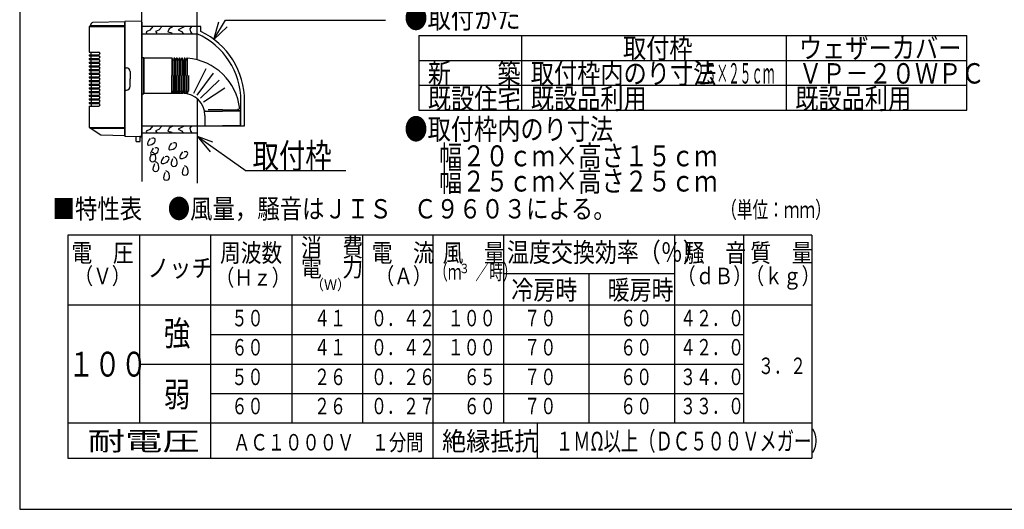
# Model space of a CAD drawing. Extents: x 14 to 285, y 5 to 194.
# Drawn here: x 14 to 192, y 9 to 98 of the extents above; entities that cross this region are included whole.
import ezdxf

# ---------------------------------------------------------------- set-up
doc = ezdxf.new("R2010")
doc.units = 0
for name, color, linetype in [('M0', 3, 'CONTINUOUS'), ('M47', 3, 'CONTINUOUS'), ('M48', 3, 'CONTINUOUS')]:
    doc.layers.add(name, color=color, linetype=linetype)
doc.styles.get("Standard").update_dxf_attribs({"font": 'txt', "bigfont": 'BIGFONT'})

msp = doc.modelspace()

# ---------------------------------------------------------------- linework, layer by layer
at = {"layer": 'M0', "color": 7}
for p, q in [((13.500236, 194.002126), (13.500236, 9.002126)), ((13.500236, 9.002126), (283.500236, 9.002126))]:
    msp.add_line(p, q, dxfattribs=at)
at = {"layer": 'M0'}
for p, q in [((85.867754, 94.835191), (85.867754, 81.335191)), ((85.867754, 94.835191), (185.189602, 94.835191)), ((104.531717, 81.335191), (104.531717, 94.835191)), ((152.478349, 81.335191), (152.478349, 94.835191)), ((185.189602, 81.335191), (185.189602, 94.835191)), ((85.867754, 90.335191), (185.189602, 90.335191)), ((85.867754, 85.835191), (185.189602, 85.835191)), ((85.867754, 81.335191), (185.189602, 81.335191))]:
    msp.add_line(p, q, dxfattribs=at)
at = {"layer": 'M47'}
for p, q in [((35.665278, 90.785004), (35.665278, 106.760258)), ((45.665327, 90.454375), (45.665327, 107.047099)), ((26.06523, 96.485033), (26.06523, 91.851676)), ((26.098563, 96.518366), (26.198564, 96.518366)), ((26.198564, 96.518366), (32.531929, 96.518366)), ((26.265231, 96.6517), (32.531929, 96.6517)), ((26.265231, 96.64214), (26.265231, 96.585033)), ((26.541362, 97.093511), (26.270298, 96.659807)), ((32.531929, 97.31837), (26.70647, 97.187461)), ((35.665278, 97.451704), (32.531929, 97.385037)), ((32.531929, 97.385037), (32.531929, 76.584934)), ((32.531929, 76.651601), (32.531929, 97.31837)), ((35.665278, 76.518267), (35.665278, 97.451704)), ((35.665278, 97.285037), (35.665278, 76.518267)), ((46.331997, 96.506472), (35.665278, 96.506472)), ((37.618783, 96.483829), (37.088936, 95.848013)), ((41.32771, 96.483829), (40.585924, 96.059952)), ((43.288142, 96.430845), (42.228449, 95.900998)), ((44.672578, 96.506472), (44.347836, 96.059952)), ((46.331997, 95.599461), (46.331997, 96.506472)), ((48.709399, 94.148593), (50.819221, 97.642985)), ((48.709399, 94.148593), (49.627826, 97.325881)), ((48.709399, 94.148593), (51.093425, 96.440992)), ((50.819221, 97.642985), (79.830899, 97.642985)), ((35.665278, 95.173132), (45.665327, 95.173132)), ((37.088936, 95.848013), (36.45312, 95.530105)), ((36.45312, 95.530105), (36.55909, 95.159213)), ((38.731461, 95.848013), (38.095645, 95.58309)), ((38.095645, 95.58309), (38.360568, 95.265182)), ((39.208323, 96.37786), (38.731461, 95.848013)), ((40.585924, 96.059952), (40.373986, 95.530105)), ((40.373986, 95.530105), (41.115771, 95.371151)), ((42.228449, 95.900998), (42.81128, 95.58309)), ((42.81128, 95.58309), (43.129188, 95.212197)), ((44.347836, 96.059952), (44.453805, 95.530105)), ((44.453805, 95.530105), (44.718728, 95.212197)), ((26.06523, 91.851676), (27.831905, 91.851676)), ((26.06523, 91.385007), (26.06523, 91.185006)), ((26.06523, 91.385007), (27.831905, 91.385007)), ((26.06523, 91.185006), (27.831905, 91.185006)), ((26.431898, 91.385007), (26.431898, 91.851676)), ((26.431898, 90.718337), (26.431898, 91.185006)), ((26.06523, 90.718337), (26.06523, 90.518336)), ((26.06523, 90.718337), (27.831905, 90.718337)), ((26.06523, 90.518336), (27.831905, 90.518336)), ((26.06523, 90.051667), (26.06523, 89.851666)), ((26.06523, 90.051667), (27.831905, 90.051667)), ((26.06523, 89.851666), (27.831905, 89.851666)), ((26.06523, 89.384998), (26.06523, 89.184997)), ((26.06523, 89.384998), (27.831905, 89.384998)), ((26.431898, 90.051667), (26.431898, 90.518336)), ((26.431898, 89.384998), (26.431898, 89.851666)), ((35.665278, 90.851671), (35.998613, 90.851671)), ((35.998613, 90.851671), (35.998613, 87.584989)), ((35.998613, 87.584989), (35.998613, 90.785004)), ((35.998613, 90.785004), (41.065304, 90.785004)), ((41.065304, 90.785004), (41.065304, 87.584989)), ((41.234511, 90.36678), (41.129433, 90.73656)), ((41.298639, 87.584989), (41.298639, 90.20695)), ((41.467845, 90.73656), (41.362767, 90.36678)), ((41.531973, 90.610508), (41.531973, 87.584989)), ((41.596101, 90.73656), (41.70118, 90.36678)), ((41.765308, 87.584989), (41.765308, 90.20695)), ((41.934514, 90.73656), (41.829436, 90.36678)), ((41.998642, 90.610508), (41.998642, 87.584989)), ((42.06277, 90.73656), (42.167849, 90.36678)), ((42.231977, 87.584989), (42.231977, 90.20695)), ((42.401183, 90.73656), (42.296105, 90.36678)), ((42.465311, 90.610508), (42.465311, 87.584989)), ((42.529439, 90.73656), (42.634518, 90.36678)), ((42.698646, 87.584989), (42.698646, 90.20695)), ((42.762774, 90.36678), (42.867852, 90.73656)), ((42.93198, 90.610508), (42.93198, 87.584989)), ((43.101187, 90.36678), (42.996108, 90.73656)), ((43.165315, 87.584989), (43.165315, 90.20695)), ((43.334521, 90.73656), (43.229443, 90.36678)), ((43.398649, 90.610508), (43.398649, 87.584989)), ((43.462777, 90.73656), (43.567856, 90.36678)), ((43.631984, 87.584989), (43.631984, 90.20695)), ((43.80119, 90.73656), (43.696112, 90.36678)), ((43.865318, 90.610508), (43.865318, 87.584989)), ((26.06523, 89.184997), (27.831905, 89.184997)), ((26.06523, 88.718328), (26.06523, 88.518327)), ((26.06523, 88.718328), (27.831905, 88.718328)), ((26.06523, 88.518327), (27.831905, 88.518327)), ((26.06523, 88.051658), (26.06523, 87.851657)), ((26.06523, 88.051658), (27.831905, 88.051658)), ((26.06523, 87.851657), (27.831905, 87.851657)), ((26.431898, 88.718328), (26.431898, 89.184997)), ((26.431898, 88.051658), (26.431898, 88.518327)), ((26.431898, 87.851657), (26.431898, 87.384988)), ((32.531929, 88.984996), (32.865264, 88.984996)), ((33.531934, 88.318326), (33.531934, 86.984986)), ((35.998613, 87.584989), (35.998613, 84.384973)), ((35.998613, 84.318306), (35.998613, 87.584989)), ((41.065304, 84.384973), (41.065304, 87.584989)), ((41.298639, 87.584989), (41.298639, 84.963027)), ((41.531973, 84.559469), (41.531973, 87.584989)), ((41.765308, 87.584989), (41.765308, 84.963027)), ((41.998642, 84.559469), (41.998642, 87.584989)), ((42.231977, 87.584989), (42.231977, 84.963027)), ((42.465311, 84.559469), (42.465311, 87.584989)), ((42.698646, 87.584989), (42.698646, 84.963027)), ((42.93198, 84.559469), (42.93198, 87.584989)), ((43.165315, 87.584989), (43.165315, 84.963027)), ((43.398649, 84.559469), (43.398649, 87.584989)), ((43.631984, 87.584989), (43.631984, 84.963027)), ((43.865318, 84.559469), (43.865318, 87.584989)), ((44.098653, 87.584989), (44.098653, 84.963027)), ((45.077853, 84.426158), (47.294067, 88.873051)), ((45.692196, 84.0194), (48.616237, 88.062689)), ((26.06523, 87.384988), (26.06523, 87.184987)), ((26.06523, 87.384988), (27.831905, 87.384988)), ((26.06523, 87.184987), (27.831905, 87.184987)), ((26.06523, 86.718318), (26.06523, 86.518317)), ((26.06523, 86.718318), (27.831905, 86.718318)), ((26.06523, 86.518317), (27.831905, 86.518317)), ((26.06523, 86.051648), (26.06523, 85.851647)), ((26.06523, 86.051648), (27.831905, 86.051648)), ((26.06523, 85.851647), (27.831905, 85.851647)), ((26.431898, 87.184987), (26.431898, 86.718318)), ((26.431898, 86.518317), (26.431898, 86.051648)), ((26.431898, 85.851647), (26.431898, 85.384978)), ((33.531934, 85.651646), (33.531934, 86.984986)), ((46.292308, 83.505899), (49.682503, 86.78317)), ((26.06523, 85.384978), (26.06523, 85.184977)), ((26.06523, 85.384978), (27.831905, 85.384978)), ((26.06523, 85.184977), (27.831905, 85.184977)), ((26.06523, 84.718308), (26.06523, 84.518307)), ((26.06523, 84.718308), (27.831905, 84.718308)), ((26.06523, 84.518307), (27.831905, 84.518307)), ((26.06523, 84.051638), (26.06523, 83.851637)), ((26.06523, 84.051638), (27.831905, 84.051638)), ((26.431898, 85.184977), (26.431898, 84.718308)), ((26.431898, 84.518307), (26.431898, 84.051638)), ((32.531929, 84.984976), (32.865264, 84.984976)), ((35.665278, 84.384973), (35.665278, 68.409719)), ((35.665278, 84.318306), (35.998613, 84.318306)), ((35.998613, 84.384973), (43.063824, 84.384973)), ((41.234511, 84.803198), (41.129433, 84.433417)), ((41.467845, 84.433417), (41.362767, 84.803198)), ((41.596101, 84.433417), (41.70118, 84.803198)), ((41.934514, 84.433417), (41.829436, 84.803198)), ((42.06277, 84.433417), (42.167849, 84.803198)), ((42.401183, 84.433417), (42.296105, 84.803198)), ((42.529439, 84.433417), (42.634518, 84.803198)), ((42.762774, 84.803198), (42.867852, 84.433417)), ((43.101187, 84.803198), (42.996108, 84.433417)), ((43.334521, 84.433417), (43.229443, 84.803198)), ((43.462777, 84.433417), (43.567856, 84.803198)), ((43.80119, 84.433417), (43.696112, 84.803198)), ((43.929446, 84.433417), (44.034525, 84.803198)), ((46.816971, 82.835919), (50.706118, 85.375699)), ((26.06523, 83.851637), (27.831905, 83.851637)), ((26.06523, 83.384968), (26.06523, 83.184967)), ((26.06523, 83.384968), (27.831905, 83.384968)), ((26.06523, 83.184967), (27.831905, 83.184967)), ((26.06523, 82.718298), (26.06523, 82.518297)), ((26.06523, 82.718298), (27.831905, 82.718298)), ((26.06523, 82.518297), (27.831905, 82.518297)), ((26.431898, 83.851637), (26.431898, 83.384968)), ((26.431898, 83.184967), (26.431898, 82.718298)), ((26.431898, 82.518297), (26.431898, 82.051628)), ((45.665327, 83.423429), (45.665327, 68.122878)), ((53.59721, 78.506383), (53.59721, 82.982843)), ((54.26388, 78.506383), (54.26388, 82.982843)), ((26.06523, 82.051628), (27.831905, 82.051628)), ((26.06523, 82.051628), (26.06523, 78.184942)), ((47.063844, 81.173063), (50.26386, 81.173063)), ((47.063844, 80.384953), (47.063844, 78.506383)), ((50.26386, 81.406397), (47.641898, 81.406397)), ((50.26386, 81.406397), (52.885821, 81.406397)), ((53.463876, 81.173063), (50.26386, 81.173063)), ((53.396126, 81.570118), (53.045651, 81.470525)), ((53.415432, 81.237191), (53.045651, 81.342269)), ((53.463876, 81.173063), (53.463876, 78.506383)), ((26.06523, 78.184942), (32.531929, 78.184942)), ((26.265231, 78.184942), (26.265231, 78.051608)), ((26.265231, 78.051608), (32.531929, 78.051608)), ((28.198574, 76.784935), (26.265231, 78.051608)), ((32.531929, 76.651601), (28.198574, 76.784935)), ((35.665278, 78.506383), (54.26388, 78.506383)), ((45.665327, 77.173043), (35.665278, 77.173043)), ((37.088936, 77.847924), (36.45312, 77.530016)), ((36.45312, 77.530016), (36.55909, 77.159123)), ((37.618783, 78.48374), (37.088936, 77.847924)), ((38.731461, 77.847924), (38.095645, 77.583001)), ((38.095645, 77.583001), (38.360568, 77.265093)), ((39.208323, 78.377771), (38.731461, 77.847924)), ((40.585924, 78.059863), (40.373986, 77.530016)), ((40.373986, 77.530016), (41.115771, 77.371062)), ((41.32771, 78.48374), (40.585924, 78.059863)), ((43.288142, 78.430755), (42.228449, 77.900909)), ((42.228449, 77.900909), (42.81128, 77.583001)), ((42.81128, 77.583001), (43.129188, 77.212108)), ((44.672578, 78.506383), (44.347836, 78.059863)), ((44.347836, 78.059863), (44.453805, 77.530016)), ((44.453805, 77.530016), (44.718728, 77.212108)), ((47.063844, 78.506383), (50.26386, 78.506383)), ((53.463876, 78.506383), (50.26386, 78.506383)), ((35.665278, 76.518267), (32.531929, 76.584934)), ((34.598606, 75.651596), (34.598606, 76.540962)), ((34.598606, 75.651596), (35.331943, 75.651596)), ((35.331943, 76.684934), (35.331943, 76.518267)), ((35.331943, 75.651596), (35.331943, 76.525359)), ((35.331943, 76.518267), (35.665278, 76.518267)), ((45.665327, 76.622852), (54.581828, 70.314579)), ((45.665327, 76.622852), (48.45646, 75.591557)), ((45.665327, 76.622852), (48.041713, 73.762639)), ((72.602733, 70.314579), (54.581828, 70.314579))]:
    msp.add_line(p, q, dxfattribs=at)
for centre, radius, start, end in [((26.098563, 96.485033), 0.033333, 90, 180), ((26.198564, 96.585033), 0.066667, 270, 360), ((26.298564, 96.64214), 0.033333, 147.994617, 180), ((26.710963, 96.987511), 0.200001, 91.287329, 147.994617), ((40.26381, 82.982843), 13.3334, 0, 66.101868), ((40.26381, 82.982843), 14.00007, 0, 64.313944), ((27.831905, 91.618342), 0.233334, 270, 450), ((27.831905, 90.951672), 0.233334, 270, 450), ((27.831905, 90.285002), 0.233334, 270, 450), ((27.831905, 89.618332), 0.233334, 270, 450), ((41.065304, 90.718337), 0.066667, 15.863225, 90), ((41.298639, 90.385002), 0.066667, 195.863225, 344.136775), ((41.531973, 90.718337), 0.066667, 15.863225, 164.136775), ((41.765308, 90.385002), 0.066667, 195.863225, 344.136775), ((41.998642, 90.718337), 0.066667, 15.863225, 164.136775), ((42.231977, 90.385002), 0.066667, 195.863225, 344.136775), ((42.465311, 90.718337), 0.066667, 15.863225, 164.136775), ((42.698646, 90.385002), 0.066667, 195.863225, 344.136775), ((42.93198, 90.718337), 0.066667, 15.863225, 164.136775), ((43.165315, 90.385002), 0.066667, 195.863225, 344.136775), ((43.398649, 90.718337), 0.066667, 15.863225, 164.136775), ((43.631984, 90.385002), 0.066667, 195.863225, 344.136775), ((43.865318, 90.718337), 0.066667, 15.863225, 164.136775), ((43.063824, 80.384953), 10.400052, 6.543504, 85.245489), ((27.831905, 88.951662), 0.233334, 270, 450), ((27.831905, 88.284992), 0.233334, 270, 450), ((27.831905, 87.618322), 0.233334, 270, 450), ((32.865264, 88.318326), 0.66667, 0, 90), ((27.831905, 86.951652), 0.233334, 270, 450), ((27.831905, 86.284982), 0.233334, 270, 450), ((27.831905, 85.618312), 0.233334, 270, 450), ((27.831905, 84.951642), 0.233334, 270, 450), ((27.831905, 84.284972), 0.233334, 270, 450), ((32.865264, 85.651646), 0.66667, -90, 0), ((41.065304, 84.45164), 0.066667, 270, 344.136775), ((41.298639, 84.784975), 0.066667, 15.863225, 164.136775), ((41.531973, 84.45164), 0.066667, 195.863225, 344.136775), ((41.765308, 84.784975), 0.066667, 15.863225, 164.136775), ((41.998642, 84.45164), 0.066667, 195.863225, 344.136775), ((42.231977, 84.784975), 0.066667, 15.863225, 164.136775), ((42.465311, 84.45164), 0.066667, 195.863225, 344.136775), ((42.698646, 84.784975), 0.066667, 15.863225, 164.136775), ((42.93198, 84.45164), 0.066667, 195.863225, 344.136775), ((43.063824, 80.384953), 4.00002, 0, 90), ((43.165315, 84.784975), 0.066667, 15.863225, 164.136775), ((43.398649, 84.45164), 0.066667, 195.863225, 344.136775), ((43.631984, 84.784975), 0.066667, 15.863225, 164.136775), ((43.865318, 84.45164), 0.066667, 195.863225, 344.136775), ((44.098653, 84.784975), 0.066667, 15.863225, 164.136775), ((27.831905, 83.618302), 0.233334, 270, 450), ((27.831905, 82.951632), 0.233334, 270, 450), ((27.831905, 82.284962), 0.233334, 270, 450), ((47.130511, 81.173063), 0.066667, 105.863225, 180), ((53.063874, 81.406397), 0.066667, 105.863225, 254.136775), ((53.397209, 81.173063), 0.066667, 0, 74.136775)]:
    msp.add_arc(centre, radius, start, end, dxfattribs=at)
at = {"layer": 'M47', "extrusion": (0, 0, -1)}
for points in [[(37.141921, 76.219603), (36.83379, 75.755987), (36.525659, 75.292371), (36.665059, 75.106925), (36.804459, 74.921478), (37.391391, 75.014202), (37.724752, 75.265879), (38.058114, 75.517556), (38.137906, 75.928187), (38.04266, 76.113634), (37.947414, 76.29908), (37.677129, 76.259341), (37.406844, 76.219603)], [(41.009802, 75.371848), (40.70167, 74.908232), (40.393539, 74.444617), (40.53294, 74.25917), (40.67234, 74.073724), (41.259271, 74.166447), (41.592633, 74.418124), (41.925995, 74.669801), (42.005787, 75.080433), (41.910541, 75.265879), (41.815295, 75.451325), (41.54501, 75.411587), (41.274725, 75.371848)], [(37.35386, 73.358431), (37.164956, 72.898869), (36.976053, 72.439307), (37.141921, 72.192768), (37.307789, 71.946229), (37.828427, 71.912715), (38.04266, 72.192768), (38.256894, 72.472822), (38.164723, 73.066444), (37.989676, 73.358431), (37.860711, 73.573549), (37.686763, 73.624944), (37.512814, 73.676339)], [(37.724752, 74.471109), (37.416621, 74.007493), (37.10849, 73.543877), (37.24789, 73.358431), (37.387291, 73.172984), (37.974222, 73.265708), (38.307584, 73.517385), (38.640945, 73.769062), (38.720738, 74.179693), (38.625492, 74.36514), (38.530246, 74.550586), (38.259961, 74.510847), (37.989676, 74.471109)], [(43.023219, 73.782308), (42.715088, 73.318692), (42.406957, 72.855077), (42.546357, 72.66963), (42.685757, 72.484184), (43.272689, 72.576907), (43.60605, 72.828584), (43.939412, 73.080261), (44.019204, 73.490893), (43.923958, 73.676339), (43.828712, 73.861785), (43.558427, 73.822047), (43.288142, 73.782308)], [(37.936691, 71.609937), (37.747788, 71.150375), (37.558885, 70.690813), (37.724752, 70.444274), (37.89062, 70.197735), (38.411258, 70.164221), (38.625492, 70.444274), (38.839725, 70.724328), (38.747555, 71.31795), (38.572507, 71.609937), (38.443543, 71.825055), (38.269594, 71.87645), (38.095645, 71.927845)], [(39.6322, 72.881569), (39.324069, 72.417953), (39.015938, 71.954337), (39.155338, 71.768891), (39.294739, 71.583444), (39.88167, 71.676168), (40.215032, 71.927845), (40.548393, 72.179522), (40.628186, 72.590153), (40.53294, 72.7756), (40.437694, 72.961046), (40.167409, 72.921307), (39.897124, 72.881569)], [(41.22174, 72.510676), (41.032837, 72.051114), (40.843934, 71.591552), (41.009802, 71.345014), (41.175669, 71.098475), (41.696307, 71.06496), (41.910541, 71.345014), (42.124775, 71.625067), (42.032604, 72.21869), (41.857556, 72.510676), (41.728592, 72.725794), (41.554643, 72.777189), (41.380694, 72.828584)], [(39.844139, 70.020397), (39.655236, 69.560835), (39.466333, 69.101273), (39.6322, 68.854734), (39.798068, 68.608195), (40.318706, 68.574681), (40.53294, 68.854734), (40.747173, 69.134788), (40.655003, 69.72841), (40.479955, 70.020397), (40.350991, 70.235515), (40.177042, 70.28691), (40.003093, 70.338305)], [(43.235158, 70.921136), (43.046254, 70.461574), (42.857351, 70.002012), (43.023219, 69.755474), (43.189087, 69.508935), (43.709725, 69.47542), (43.923958, 69.755474), (44.138192, 70.035527), (44.046021, 70.62915), (43.870974, 70.921136), (43.742009, 71.136254), (43.56806, 71.187649), (43.394112, 71.239044)]]:
    msp.add_open_spline(points, degree=3, knots=[0, 0, 0, 0, 1, 1, 1, 2, 2, 2, 3, 3, 3, 4, 4, 4, 4], dxfattribs=at)
at = {"layer": 'M48'}
for p, q in [((22.211594, 58.677273), (22.211594, 18.285499)), ((157.096991, 58.677273), (22.211594, 58.677273)), ((35.296964, 24.675499), (35.296964, 58.677273)), ((48.076964, 58.677273), (48.076964, 18.285499)), ((62.856964, 58.677273), (62.856964, 24.675499)), ((75.636964, 58.677273), (75.636964, 24.675499)), ((88.416964, 58.677273), (88.416964, 18.285499)), ((101.196964, 58.677273), (101.196964, 24.675499)), ((132.201213, 58.677273), (132.201213, 24.675499)), ((144.684566, 58.677273), (144.684566, 24.675499)), ((157.096991, 58.677273), (157.096991, 18.285499)), ((132.201213, 51.702218), (101.196964, 51.702218)), ((116.66795, 51.702218), (116.66795, 24.675499)), ((157.096991, 45.980499), (22.211594, 45.980499)), ((48.076964, 40.650499), (144.684566, 40.650499)), ((35.296964, 35.325499), (144.684566, 35.325499)), ((48.076964, 30.000499), (144.684566, 30.000499)), ((22.211594, 24.675499), (157.096991, 24.675499)), ((107.376475, 18.285499), (107.376475, 24.675499)), ((22.211594, 18.285499), (157.096991, 18.285499))]:
    msp.add_line(p, q, dxfattribs=at)

# ---------------------------------------------------------------- texts
at = {"layer": 'M0'}
for s, height, width, p in [('●取付かた', 3.7, 0.833333, (83.235311, 96.160207)), ('取付枠', 3.7, 0.833333, (122.855955, 90.742288)), ('ウェザーカバー', 3.7, 0.833333, (154.753126, 90.742288)), ('新\u3000\u3000築', 3.7, 0.833333, (87.486453, 86.149269)), ('取付枠内のり寸法', 3.7, 0.833333, (106.134349, 86.149269)), ('２５×２５ｃｍ', 3.7, 0.416667, (135.605183, 86.149269)), ('ＶＰ－２０ＷＰＣ', 3.7, 0.833333, (154.753126, 86.149269)), ('既設住宅', 3.7, 0.833333, (87.486453, 81.556251)), ('既設品利用', 3.7, 0.833333, (106.134349, 81.556251)), ('既設品利用', 3.7, 0.833333, (154.080984, 81.556251)), ('●取付枠内のり寸法', 3.8, 0.811403, (83.235311, 75.995736)), ('幅２０ｃｍ×高さ１５ｃｍ', 3.8, 0.811403, (89.508702, 71.152873)), ('幅２５ｃｍ×高さ２５ｃｍ', 3.8, 0.811403, (89.508702, 66.581319))]:
    msp.add_text(s, height=height, dxfattribs=dict(at, width=width)).set_placement(p)
at = {"layer": 'M47', "width": 0.777778}
msp.add_text('取付枠', height=4.5, dxfattribs=at).set_placement((55.722972, 70.809659))
at = {"layer": 'M48'}
for s, height, width, p in [('■特性表', 3.5, 0.850238, (19.463175, 61.709905)), ('●風量，騒音はＪＩＳ\u3000Ｃ９６０３による。', 3.5, 0.850238, (40.33456, 61.709905)), ('（単位：ｍｍ）', 3, 0.694444, (140.647062, 61.794376)), ('電\u3000圧', 3.3, 0.833333, (22.885917, 53.827609)), ('周波数', 3.3, 0.833333, (49.828209, 53.827609)), ('消\u3000費', 3.3, 0.833333, (64.500997, 54.810989)), ('電\u3000流', 3.3, 0.833333, (77.313264, 53.827609)), ('風\u3000量', 3.3, 0.833333, (90.176597, 53.827609)), ('温度交換効率（％）', 3.5, 0.833333, (101.851921, 53.825061)), ('騒\u3000音', 3.3, 0.833333, (133.894776, 53.827609)), ('質\u3000量', 3.3, 0.833333, (145.95256, 53.827609)), ('ノッチ', 3.3, 0.883838, (36.653802, 51.095691)), ('電\u3000力', 3.3, 0.833333, (64.500997, 51.167616)), ('（ｍ\u3000／時）', 2.8, 0.654762, (88.600286, 50.625621)), ('（Ｖ）', 2.982, 0.833333, (23.422455, 49.796818)), ('（Ｈｚ）', 2.982, 0.833333, (49.010937, 49.512024)), ('（Ａ）', 2.982, 0.833333, (77.990357, 49.796821)), ('３', 1.704, 0.833333, (93.140785, 51.794478)), ('（ｄＢ）', 2.982, 0.833333, (132.665396, 49.796821)), ('（ｋｇ）', 2.982, 0.833333, (145.05637, 49.796821)), ('（Ｗ）', 1.917, 0.906451, (66.285446, 48.743361)), ('冷房時', 3.5, 0.833333, (102.632133, 47.001635)), ('暖房時', 3.5, 0.833333, (120.080456, 47.001635)), ('５０', 2.982, 0.714286, (51.880701, 42.159247)), ('４１', 2.982, 0.714286, (66.849826, 42.159247)), ('０．４２', 2.982, 0.714286, (77.174075, 42.159249)), ('１００', 2.982, 0.714286, (91.073277, 42.159247)), ('７０', 2.982, 0.714286, (104.96502, 42.15925)), ('６０', 2.982, 0.714286, (122.342418, 42.159247)), ('４２．０', 2.982, 0.714286, (133.183467, 42.159248)), ('強', 4.5, 0.777778, (39.64212, 38.661897)), ('６０', 2.982, 0.714286, (51.880701, 36.876175)), ('４１', 2.982, 0.714286, (66.849826, 36.876177)), ('０．４２', 2.982, 0.714286, (77.174075, 36.876177)), ('１００', 2.982, 0.714286, (91.073277, 36.876177)), ('７０', 2.982, 0.714286, (104.96502, 36.876177)), ('６０', 2.982, 0.714286, (122.342418, 36.876175)), ('４２．０', 2.982, 0.714286, (133.183467, 36.876177)), ('１００', 4.5, 0.777778, (22.261933, 33.051527)), ('３．２', 2.982, 0.714286, (147.329784, 33.506422)), ('５０', 2.982, 0.714286, (51.880701, 31.509248)), ('２６', 2.982, 0.714286, (66.849826, 31.509248)), ('０．２６', 2.982, 0.714286, (77.174075, 31.50925)), ('\u3000６５', 2.982, 0.714286, (91.073277, 31.50925)), ('７０', 2.982, 0.714286, (104.96502, 31.509252)), ('６０', 2.982, 0.714286, (122.342418, 31.509246)), ('３４．０', 2.982, 0.714286, (133.183467, 31.509251)), ('弱', 4.5, 0.777778, (39.64212, 27.592788)), ('６０', 2.982, 0.714286, (51.880701, 26.226175)), ('２６', 2.982, 0.714286, (66.849826, 26.226175)), ('０．２７', 2.982, 0.714286, (77.174075, 26.226177)), ('\u3000６０', 2.982, 0.714286, (91.073277, 26.226177)), ('７０', 2.982, 0.714286, (104.96502, 26.226179)), ('６０', 2.982, 0.714286, (122.342418, 26.226172)), ('３３．０', 2.982, 0.714286, (133.183467, 26.226177)), ('耐電圧', 3.408, 1.458333, (25.809794, 19.656861)), ('絶縁抵抗', 3.408, 0.9375, (90.069788, 19.656861)), ('１ＭΩ以上（ＤＣ５００Ｖメガー）', 3.408, 0.674883, (110.691734, 19.656861)), ('ＡＣ１０００Ｖ\u3000１分間', 2.982, 0.771294, (52.190977, 19.656861))]:
    msp.add_text(s, height=height, dxfattribs=dict(at, width=width)).set_placement(p)

doc.saveas('drawing.dxf')
